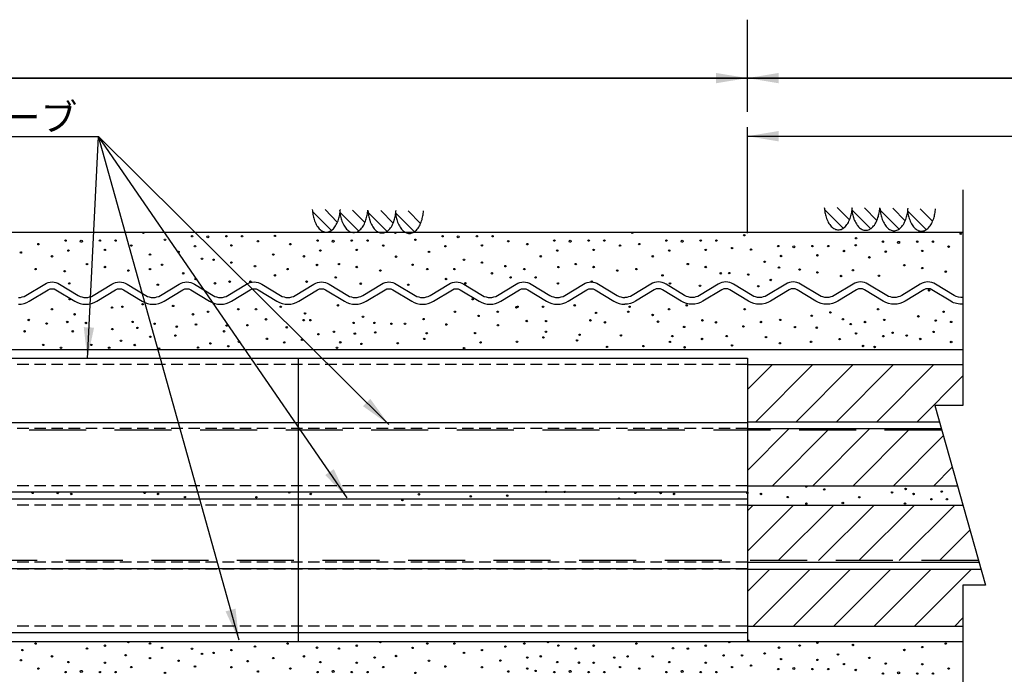
# Model space of a CAD drawing. Extents: x 11310 to 35860, y -13646 to 5789.
# Drawn here: x 11977 to 13073, y 2323 to 3051 of the extents above; entities that cross this region are included whole.
import ezdxf

# ---------------------------------------------------------------- set-up
doc = ezdxf.new("R2010")
doc.units = 0
doc.linetypes.add('HIDDENX2', pattern=[19.05, 12.7, -6.35])
doc.layers.get('0').update_dxf_attribs({"linetype": 'CONTINUOUS'})
doc.layers.get('DEFPOINTS').update_dxf_attribs({"linetype": 'CONTINUOUS'})
for name, color, linetype in [('DIM', 5, 'CONTINUOUS'), ('DRAW', 7, 'CONTINUOUS'), ('DRAW_1_10', 7, 'CONTINUOUS')]:
    doc.layers.add(name, color=color, linetype=linetype)
doc.styles.add('STYLE1', font='txt')
doc.styles.add('STYLE2', font='MSMINCHO.TTF')
doc.dimstyles.get("Standard").update_dxf_attribs({"dimtxt": 0.0001, "dimasz": 35, "dimexe": 0, "dimexo": 0, "dimgap": 0, "dimtad": 1, "dimdec": 4, "dimdsep": 46, "dimlunit": 6, "dimtxsty": 'STANDARD', "dimcen": 0, "dimadec": 0, "dimazin": 0, "dimtfac": 1, "dimtdec": 4, "dimtofl": 0, "dimtmove": 0, "dimatfit": 2, "dimfxl": 1, "dimtolj": 1, "dimtzin": 0, "dimarcsym": 0})
doc.dimstyles.new('STANDARD$7', dxfattribs={"dimscale": 0, "dimtxt": 0.0001, "dimasz": 35, "dimexe": 0, "dimexo": 0, "dimgap": 0, "dimtad": 1, "dimdec": 4, "dimdsep": 46, "dimlunit": 6, "dimtxsty": 'STYLE1', "dimcen": 0, "dimadec": 0, "dimazin": 0, "dimtfac": 1, "dimtdec": 4, "dimtofl": 0, "dimtmove": 0, "dimatfit": 2, "dimfxl": 1, "dimtolj": 1, "dimtzin": 0, "dimarcsym": 0})

# ---------------------------------------------------------------- blocks, each defined once
blk = doc.blocks.new('*D3')
at = {"layer": 'DEFPOINTS', "color": 0, "linetype": 'Continuous', "transparency": 16777216}
for p in [(12787.4, 2921.8), (13854.9, 2921.8), (13854.9, 2921.8)]:
    blk.add_point(p, dxfattribs=at)
at = {"layer": 'DIM', "color": 0, "linetype": 'Continuous', "lineweight": -2, "transparency": 16777216}
blk.add_line((12822.4, 2921.8), (13819.9, 2921.8), dxfattribs=at)
at = {"layer": 'DIM', "color": 0, "linetype": 'Continuous', "transparency": 16777216}
for points in [[(12822.4, 2927.6), (12822.4, 2916), (12787.4, 2921.8)], [(13819.9, 2927.6), (13819.9, 2916), (13854.9, 2921.8)]]:
    blk.add_solid(points, dxfattribs=at)
at = {"layer": 'DIM', "color": 0, "linetype": 'Continuous', "transparency": 16777216, "insert": (13321.2, 2921.8), "char_height": 0.0001, "attachment_point": 5}
blk.add_mtext('\\A1;1,067.5', dxfattribs=at)

msp = doc.modelspace()

# ---------------------------------------------------------------- linework, layer by layer
at = {"color": 0, "linetype": 'Continuous'}
for p, q in [((12815.29146, 2667.60204), (12787.42017, 2639.73076)), ((12860.19274, 2667.60204), (12796.69274, 2604.10204)), ((12905.09402, 2667.60204), (12841.59402, 2604.10204)), ((12949.9953, 2667.60204), (12886.4953, 2604.10204)), ((12994.89658, 2667.60204), (12931.39658, 2604.10204)), ((13027.42017, 2655.22435), (12976.29786, 2604.10204)), ((12833.84402, 2596.35204), (12787.42017, 2549.92819)), ((12788.94274, 2596.35204), (12787.42017, 2594.82947)), ((12878.7453, 2596.35204), (12815.2453, 2532.85204)), ((12923.64658, 2596.35204), (12860.14658, 2532.85204)), ((12968.54786, 2596.35204), (12905.04786, 2532.85204)), ((13005.45336, 2588.35626), (12949.94914, 2532.85204)), ((13015.34389, 2553.34551), (12994.85042, 2532.85204)), ((12838.64658, 2511.35204), (12787.42017, 2460.12563)), ((12793.7453, 2511.35204), (12787.42017, 2505.02691)), ((12883.54786, 2511.35204), (12821.79786, 2449.60204)), ((12928.44914, 2511.35204), (12866.69914, 2449.60204)), ((12973.35042, 2511.35204), (12911.60042, 2449.60204)), ((13018.2517, 2511.35204), (12956.5017, 2449.60204)), ((13035.12496, 2483.32402), (13001.40298, 2449.60204)), ((12812.34786, 2440.15204), (12787.42017, 2415.22435)), ((12857.24914, 2440.15204), (12793.74914, 2376.65204)), ((12902.15042, 2440.15204), (12838.65042, 2376.65204)), ((12947.0517, 2440.15204), (12883.5517, 2376.65204)), ((12991.95298, 2440.15204), (12928.45298, 2376.65204)), ((13036.85426, 2440.15204), (12973.35426, 2376.65204)), ((13027.42017, 2385.81667), (13018.25554, 2376.65204))]:
    msp.add_line(p, q, dxfattribs=at)
at = {"color": 0}
for centre, radius in [((12028.43614, 2805.62319), 0.79466), ((12066.60831, 2805.62319), 0.79466), ((12084.10387, 2805.62319), 0.79466), ((12115.11874, 2814.36433), 0.79466), ((12139.05236, 2806.5591), 0.79466), ((12169.27199, 2810.53234), 0.79466), ((12186.76757, 2809.73769), 1.12423), ((12207.44417, 2810.53234), 0.79466), ((12224.93972, 2810.53234), 0.79466), ((12261.36513, 2810.89467), 0.79466), ((12308.86804, 2805.62319), 0.79466), ((12347.04021, 2805.62319), 0.79466), ((12364.53577, 2805.62319), 0.79466), ((12395.55064, 2814.36433), 0.79466), ((12417.84664, 2806.5591), 0.79466), ((12448.06628, 2810.53234), 0.79466), ((12465.56186, 2809.73769), 1.12423), ((12486.23845, 2810.53234), 0.79466), ((12503.734, 2810.53234), 0.79466), ((12572.52585, 2805.62319), 0.79466), ((12610.69803, 2805.62319), 0.79466), ((12628.19358, 2805.62319), 0.79466), ((12659.20845, 2814.36433), 0.79466), ((12697.26253, 2805.6262), 0.79466), ((12735.4347, 2805.6262), 0.79466), ((12752.93026, 2805.6262), 0.79466), ((12783.94513, 2811.56552), 0.79466), ((12908.4047, 2808.29276), 0.79466), ((13024.98342, 2813.19586), 0.79466), ((11998.2165, 2801.64994), 0.79466), ((12031.61716, 2794.49809), 0.79466), ((12045.93172, 2804.82853), 1.12423), ((12072.17507, 2795.29274), 0.79466), ((12101.59943, 2800.06064), 0.79466), ((12172.45301, 2799.40724), 0.79466), ((12213.01092, 2800.2019), 0.79466), ((12242.43528, 2804.9698), 0.79466), ((12278.64841, 2801.64994), 0.79466), ((12312.04906, 2794.49809), 0.79466), ((12326.36362, 2804.82853), 1.12423), ((12352.60697, 2795.29274), 0.79466), ((12382.03133, 2800.06064), 0.79466), ((12451.24729, 2799.40724), 0.79466), ((12491.8052, 2800.2019), 0.79466), ((12521.22956, 2804.9698), 0.79466), ((12542.30622, 2801.64994), 0.79466), ((12575.70687, 2794.49809), 0.79466), ((12590.02143, 2804.82853), 1.12423), ((12616.26478, 2795.29274), 0.79466), ((12645.68914, 2800.06064), 0.79466), ((12667.04289, 2801.65296), 0.79466), ((12700.44354, 2794.5011), 0.79466), ((12714.75811, 2804.83154), 1.12423), ((12741.00145, 2795.29576), 0.79466), ((12770.42581, 2797.26183), 0.79466), ((12791.50247, 2795.57837), 0.79466), ((12821.72211, 2799.55162), 0.79466), ((12839.21769, 2798.75696), 1.12423), ((12859.89428, 2799.55162), 0.79466), ((12877.38983, 2799.55162), 0.79466), ((12908.08119, 2800.48147), 0.79466), ((12938.30082, 2804.45472), 0.79466), ((12955.7964, 2803.66006), 1.12423), ((12976.473, 2804.45472), 0.79466), ((12993.96855, 2804.45472), 0.79466), ((13011.46411, 2798.89217), 0.79466), ((11978.71355, 2792.37535), 0.79466), ((12013.32632, 2788.1409), 0.79466), ((12122.3562, 2790.06042), 0.79466), ((12154.16218, 2793.05005), 0.79466), ((12180.27658, 2785.43058), 0.79466), ((12193.12958, 2784.30891), 0.79466), ((12259.67198, 2790.04779), 0.79466), ((12293.75822, 2788.1409), 0.79466), ((12396.36412, 2787.73289), 0.79466), ((12432.95646, 2793.05005), 0.79466), ((12471.92386, 2784.30891), 0.79466), ((12557.41603, 2788.1409), 0.79466), ((12682.15271, 2788.14391), 0.79466), ((12824.90312, 2788.42651), 0.79466), ((12865.46103, 2789.22117), 0.79466), ((12894.88539, 2793.98907), 0.79466), ((12923.191, 2786.97243), 0.79466), ((12941.48184, 2793.32961), 0.79466), ((12982.03975, 2794.12427), 0.79466), ((11995.03549, 2773.83719), 0.79466), ((12052.29373, 2779.39975), 0.79466), ((12072.17507, 2776.22115), 0.79466), ((12122.3562, 2773.856), 0.79466), ((12135.87134, 2778.74635), 0.79466), ((12213.01092, 2781.13031), 0.79466), ((12239.25426, 2777.15705), 0.79466), ((12275.46739, 2773.83719), 0.79466), ((12308.32511, 2778.47322), 0.79466), ((12332.72563, 2779.39975), 0.79466), ((12352.60697, 2776.22115), 0.79466), ((12414.66563, 2778.74635), 0.79466), ((12431.11638, 2773.84338), 0.79466), ((12461.23496, 2773.84338), 0.79466), ((12491.8052, 2781.13031), 0.79466), ((12518.04855, 2777.15705), 0.79466), ((12539.1252, 2773.83719), 0.79466), ((12577.07577, 2776.15831), 0.79466), ((12596.38344, 2779.39975), 0.79466), ((12616.26478, 2776.22115), 0.79466), ((12663.86188, 2773.84021), 0.79466), ((12721.12011, 2779.40277), 0.79466), ((12741.00145, 2776.22417), 0.79466), ((12806.61229, 2782.06933), 0.79466), ((12822.65831, 2775.67139), 0.79466), ((12845.57969, 2773.32818), 0.79466), ((12904.90017, 2772.66872), 0.79466), ((12962.15841, 2778.23128), 0.79466), ((12982.03975, 2775.05268), 0.79466), ((12027.36673, 2771.54107), 0.79466), ((12098.41841, 2772.24789), 0.79466), ((12159.42525, 2769.22617), 0.79466), ((12173.24826, 2762.85336), 0.79466), ((12261.36513, 2766.91124), 0.79466), ((12329.17644, 2764.58371), 0.79466), ((12378.85031, 2772.24789), 0.79466), ((12452.04254, 2762.85336), 0.79466), ((12502.93768, 2769.21354), 0.79466), ((12523.78902, 2764.58371), 0.79466), ((12551.59081, 2764.58371), 0.79466), ((12642.50812, 2772.24789), 0.79466), ((12692.91663, 2766.89864), 0.79466), ((12757.78747, 2769.21354), 0.79466), ((12767.2448, 2769.44908), 0.79466), ((12788.32146, 2767.76562), 0.79466), ((12813.39106, 2761.78188), 0.79466), ((12865.46103, 2770.14958), 0.79466), ((12891.70438, 2766.17632), 0.79466), ((12933.86549, 2766.41171), 0.79466), ((13008.28309, 2771.07942), 0.79466), ((12032.41241, 2757.9442), 0.79466), ((12131.09985, 2756.49617), 0.79466), ((12194.72009, 2758.08546), 0.79466), ((12211.01885, 2759.95387), 0.79466), ((12234.18697, 2759.95387), 0.79466), ((12296.74102, 2759.95387), 0.79466), ((12356.97824, 2757.63896), 0.79466), ((12409.89413, 2756.49617), 0.79466), ((12473.51437, 2758.08546), 0.79466), ((12576.50212, 2757.9442), 0.79466), ((12614.14486, 2759.95387), 0.79466), ((12701.2388, 2757.94722), 0.79466), ((12734.6193, 2755.32406), 0.79466), ((12799.49014, 2754.83714), 0.79466), ((12032.83899, 2740.41963), 0.79466), ((12481.49749, 2740.41963), 0.79466), ((12989.74859, 2750.24517), 0.79466), ((12013.21018, 2729.21235), 0.79466), ((12080.16622, 2731.09412), 0.79466), ((12091.72541, 2732.01417), 0.79466), ((12114.15832, 2734.81597), 0.79466), ((12148.17706, 2732.91021), 0.79466), ((12220.71472, 2729.21235), 0.79466), ((12240.34353, 2729.21235), 0.79466), ((12267.89179, 2731.97431), 0.79466), ((12331.51203, 2733.5636), 0.79466), ((12530.35427, 2731.32091), 0.79466), ((12531.5496, 2731.97431), 0.79466), ((12560.01273, 2732.01417), 0.79466), ((12595.16985, 2733.5636), 0.79466), ((12656.28628, 2731.97733), 0.79466), ((12700.21849, 2729.21235), 0.79466), ((12719.90652, 2733.56661), 0.79466), ((12784.34198, 2729.21235), 0.79466), ((12932.9601, 2729.21235), 0.79466), ((12038.44718, 2723.60872), 0.79466), ((12170.24065, 2723.60872), 0.79466), ((12187.0653, 2726.41055), 0.79466), ((12251.55998, 2718.0051), 0.79466), ((12295.052, 2724.55542), 0.79466), ((12359.49901, 2720.81157), 0.79466), ((12426.97134, 2718.19272), 0.79466), ((12461.86868, 2726.41055), 0.79466), ((12488.20585, 2721.78512), 0.79466), ((12509.5386, 2726.41055), 0.79466), ((12618.99943, 2725.11544), 0.79466), ((12654.81384, 2726.41176), 0.79466), ((12681.94767, 2722.86915), 0.79466), ((12859.05758, 2722.01165), 0.79466), ((12879.82802, 2725.69786), 0.79466), ((12893.72522, 2718.1736), 0.79466), ((12977.74051, 2721.30808), 0.79466), ((13005.86708, 2726.41055), 0.79466), ((11987.45989, 2717.25682), 0.79466), ((12007.34121, 2713.28356), 0.79466), ((12030.34803, 2715.02951), 0.79466), ((12051.08013, 2713.94028), 0.79466), ((12080.4645, 2707.06351), 0.79466), ((12102.94187, 2715.20327), 0.79466), ((12108.4275, 2708.41676), 0.79466), ((12127.50049, 2713.04398), 0.79466), ((12152.15333, 2709.86538), 0.79466), ((12173.62518, 2712.24932), 0.79466), ((12207.66746, 2711.0147), 0.79466), ((12230.88341, 2711.45468), 0.79466), ((12274.64093, 2709.14246), 0.79466), ((12293.55323, 2717.06772), 0.79466), ((12301.04704, 2717.06772), 0.79466), ((12349.00761, 2714.07264), 0.79466), ((12372.23852, 2714.07264), 0.79466), ((12391.15603, 2713.09591), 0.79466), ((12406.29477, 2713.04398), 0.79466), ((12452.41946, 2712.24932), 0.79466), ((12509.6777, 2711.45468), 0.79466), ((12541.81287, 2716.13022), 0.79466), ((12563.35483, 2716.08689), 0.79466), ((12612.66543, 2716.87597), 0.79466), ((12628.7414, 2714.63266), 0.79466), ((12687.94276, 2715.38143), 0.79466), ((12717.0432, 2709.59964), 0.79466), ((12737.4021, 2716.87898), 0.79466), ((12752.38976, 2714.63266), 0.79466), ((12783.04554, 2710.12612), 0.79466), ((12802.50075, 2714.99775), 0.79466), ((12823.9726, 2717.38169), 0.79466), ((12840.30378, 2709.33147), 0.79466), ((12864.64138, 2708.72258), 0.79466), ((12902.40955, 2712.65133), 0.79466), ((12918.37806, 2714.995), 0.79466), ((12939.84991, 2717.37894), 0.79466), ((12997.10814, 2716.5843), 0.79466), ((13014.27943, 2715.20327), 0.79466), ((11982.79172, 2704.68532), 0.79466), ((12036.36658, 2704.68532), 0.79466), ((12122.76046, 2698.61126), 0.79466), ((12150.72346, 2699.96451), 0.79466), ((12204.9382, 2704.64376), 0.79466), ((12252.50214, 2696.29636), 0.79466), ((12309.85014, 2701.41255), 0.79466), ((12327.04317, 2704.15174), 0.79466), ((12350.40805, 2702.2072), 0.79466), ((12373.16786, 2703.35708), 0.79466), ((12427.69683, 2696.1915), 0.79466), ((12430.42609, 2702.56244), 0.79466), ((12484.34373, 2702.60952), 0.79466), ((12560.34454, 2697.82789), 0.79466), ((12563.07381, 2704.19882), 0.79466), ((12600.52674, 2700.87897), 0.79466), ((12646.65143, 2700.08431), 0.79466), ((12703.90966, 2699.28967), 0.79466), ((12736.99569, 2696.14442), 0.79466), ((12764.37779, 2699.33675), 0.79466), ((12808.15015, 2698.19264), 0.79466), ((12890.13726, 2695.94995), 0.79466), ((12908.42809, 2702.30714), 0.79466), ((12938.78481, 2699.26523), 0.79466), ((12948.986, 2703.10179), 0.79466), ((12964.76122, 2699.94935), 0.79466), ((12979.80035, 2696.11277), 0.79466), ((12994.65062, 2703.99599), 0.79466), ((12003.46829, 2689.58698), 0.79466), ((12023.34963, 2686.40838), 0.79466), ((12057.04315, 2689.58698), 0.79466), ((12076.92449, 2686.40838), 0.79466), ((12090.13666, 2694.11306), 0.79466), ((12105.45713, 2689.42053), 0.79466), ((12132.43263, 2685.66081), 0.79466), ((12175.95039, 2686.60311), 0.79466), ((12189.69086, 2691.22337), 0.79466), ((12209.5722, 2688.04477), 0.79466), ((12221.34981, 2693.00715), 0.79466), ((12271.82119, 2692.23794), 0.79466), ((12291.55931, 2695.05536), 0.79466), ((12330.52671, 2686.31421), 0.79466), ((12334.24371, 2692.43603), 0.79466), ((12357.71456, 2690.62895), 0.79466), ((12398.27247, 2691.4236), 0.79466), ((12472.07144, 2685.90814), 0.79466), ((12490.36227, 2692.26533), 0.79466), ((12530.92018, 2693.05999), 0.79466), ((12597.79748, 2694.50803), 0.79466), ((12631.19813, 2687.35618), 0.79466), ((12671.75604, 2688.15083), 0.79466), ((12701.1804, 2692.91873), 0.79466), ((12717.49273, 2686.86982), 0.79466), ((12770.39634, 2688.99256), 0.79466), ((12823.62585, 2691.38409), 0.79466), ((12858.33129, 2692.96031), 0.79466), ((12916.25167, 2688.33048), 0.79466), ((12929.10466, 2687.2088), 0.79466), ((13014.27943, 2692.78874), 0.79466), ((12853.11518, 2531.90134), 0.79466), ((11991.67201, 2524.88774), 0.79466), ((12019.75983, 2524.77123), 0.79466), ((12034.68713, 2523.62392), 0.79466), ((12116.40869, 2524.89075), 0.79466), ((12131.4085, 2523.62597), 0.79466), ((12277.4606, 2525.29876), 0.79466), ((12301.35035, 2523.62597), 0.79466), ((12421.72938, 2523.25739), 0.79466), ((12479.45935, 2521.00865), 0.79466), ((12520.01726, 2521.80331), 0.79466), ((12563.39911, 2525.91854), 0.79466), ((12584.06772, 2525.91854), 0.79466), ((12662.76767, 2524.88774), 0.79466), ((12690.85549, 2524.77123), 0.79466), ((12705.78279, 2523.62392), 0.79466), ((12787.50435, 2524.89075), 0.79466), ((12802.50416, 2523.62597), 0.79466), ((12872.99652, 2528.72274), 0.79466), ((12948.55626, 2525.29876), 0.79466), ((12963.62085, 2529.20653), 0.79466), ((12972.44602, 2523.62597), 0.79466), ((13003.79045, 2526.33962), 0.79466), ((12161.26315, 2520.18404), 0.79466), ((12240.86826, 2519.9816), 0.79466), ((12403.43855, 2516.90021), 0.79466), ((12644.47684, 2518.53055), 0.79466), ((12832.35881, 2520.18404), 0.79466), ((12853.11518, 2512.82975), 0.79466), ((12893.67309, 2513.62441), 0.79466), ((12911.96393, 2519.9816), 0.79466), ((12962.88906, 2512.97101), 0.79466), ((12992.31342, 2517.73891), 0.79466), ((13009.52895, 2517.73891), 0.79466), ((11995.03549, 2357.22322), 0.79466), ((12098.41841, 2358.81252), 0.79466), ((12122.3562, 2357.20441), 0.79466), ((12275.46739, 2357.22322), 0.79466), ((12378.85031, 2358.81252), 0.79466), ((12431.11638, 2357.21703), 0.79466), ((12461.23496, 2357.21703), 0.79466), ((12539.1252, 2357.22322), 0.79466), ((12565.38136, 2358.86445), 0.79466), ((12663.86188, 2357.2202), 0.79466), ((12767.2448, 2358.8095), 0.79466), ((12788.32146, 2360.49296), 0.79466), ((12865.46103, 2358.109), 0.79466), ((13008.28309, 2357.17916), 0.79466), ((11980.42253, 2349.95318), 0.79466), ((12052.29373, 2351.66066), 0.79466), ((12072.17507, 2354.83926), 0.79466), ((12135.87134, 2352.31406), 0.79466), ((12169.11341, 2351.36384), 0.79466), ((12180.27658, 2345.62983), 0.79466), ((12193.12958, 2346.7515), 0.79466), ((12213.01092, 2349.9301), 0.79466), ((12239.25426, 2353.90336), 0.79466), ((12308.32511, 2352.58719), 0.79466), ((12332.72563, 2351.66066), 0.79466), ((12352.60697, 2354.83926), 0.79466), ((12414.66563, 2352.31406), 0.79466), ((12471.92386, 2346.7515), 0.79466), ((12491.8052, 2349.9301), 0.79466), ((12518.04855, 2353.90336), 0.79466), ((12577.07577, 2354.9021), 0.79466), ((12596.38344, 2351.66066), 0.79466), ((12616.26478, 2354.83926), 0.79466), ((12704.58815, 2351.97851), 0.79466), ((12721.12011, 2351.65764), 0.79466), ((12741.00145, 2354.83624), 0.79466), ((12806.61229, 2346.18925), 0.79466), ((12822.65831, 2352.58719), 0.79466), ((12845.57969, 2354.9304), 0.79466), ((12888.3091, 2345.09461), 0.79466), ((12904.90017, 2355.58986), 0.79466), ((12962.15841, 2350.0273), 0.79466), ((12982.03975, 2353.2059), 0.79466), ((11978.71355, 2338.68506), 0.79466), ((12013.32632, 2342.91951), 0.79466), ((12031.61716, 2336.56232), 0.79466), ((12072.17507, 2335.76767), 0.79466), ((12095.24813, 2344.21659), 0.79466), ((12122.3562, 2340.99999), 0.79466), ((12154.16218, 2338.01036), 0.79466), ((12231.11924, 2337.59607), 0.79466), ((12259.67198, 2341.01262), 0.79466), ((12293.75822, 2342.91951), 0.79466), ((12312.04906, 2336.56232), 0.79466), ((12352.60697, 2335.76767), 0.79466), ((12372.47437, 2341.65473), 0.79466), ((12396.36412, 2343.32752), 0.79466), ((12432.95646, 2338.01036), 0.79466), ((12512.56158, 2338.2128), 0.79466), ((12542.41623, 2341.65473), 0.79466), ((12557.41603, 2342.91951), 0.79466), ((12575.70687, 2336.56232), 0.79466), ((12599.82905, 2335.91816), 0.79466), ((12616.26478, 2335.76767), 0.79466), ((12639.1376, 2341.65268), 0.79466), ((12654.0649, 2342.79999), 0.79466), ((12682.15271, 2342.9165), 0.79466), ((12700.44354, 2336.55931), 0.79466), ((12741.00145, 2335.76465), 0.79466), ((12760.85267, 2343.9473), 0.79466), ((12781.52128, 2343.9473), 0.79466), ((12824.90312, 2339.83207), 0.79466), ((12865.46103, 2339.03741), 0.79466), ((12894.88539, 2334.26951), 0.79466), ((12923.191, 2341.28615), 0.79466), ((12941.48184, 2334.92897), 0.79466), ((12982.03975, 2334.13431), 0.79466), ((11998.2165, 2329.41047), 0.79466), ((12028.43614, 2325.43722), 0.79466), ((12045.93172, 2326.23188), 1.12423), ((12066.60831, 2325.43722), 0.79466), ((12084.10387, 2325.43722), 0.79466), ((12101.59943, 2330.99977), 0.79466), ((12139.05236, 2324.50131), 0.79466), ((12172.45301, 2331.65317), 0.79466), ((12213.01092, 2330.85851), 0.79466), ((12242.43528, 2326.09061), 0.79466), ((12278.64841, 2329.41047), 0.79466), ((12308.86804, 2325.43722), 0.79466), ((12326.36362, 2326.23188), 1.12423), ((12347.04021, 2325.43722), 0.79466), ((12364.53577, 2325.43722), 0.79466), ((12382.03133, 2330.99977), 0.79466), ((12417.84664, 2324.50131), 0.79466), ((12451.24729, 2331.65317), 0.79466), ((12491.8052, 2330.85851), 0.79466), ((12521.22956, 2326.09061), 0.79466), ((12542.30622, 2329.41047), 0.79466), ((12551.60227, 2326.73964), 0.79466), ((12572.52585, 2325.43722), 0.79466), ((12590.02143, 2326.23188), 1.12423), ((12610.69803, 2325.43722), 0.79466), ((12628.19358, 2325.43722), 0.79466), ((12645.68914, 2330.99977), 0.79466), ((12667.04289, 2329.40745), 0.79466), ((12697.26253, 2325.43421), 0.79466), ((12714.75811, 2326.22887), 1.12423), ((12735.4347, 2325.43421), 0.79466), ((12752.93026, 2325.43421), 0.79466), ((12770.42581, 2330.99675), 0.79466), ((12791.50247, 2332.68021), 0.79466), ((12821.72211, 2328.70696), 0.79466), ((12839.21769, 2329.50162), 1.12423), ((12859.89428, 2328.70696), 0.79466), ((12877.38983, 2328.70696), 0.79466), ((12908.08119, 2327.77711), 0.79466), ((12938.30082, 2323.80386), 0.79466), ((12955.7964, 2324.59852), 1.12423), ((12976.473, 2323.80386), 0.79466), ((12993.96855, 2323.80386), 0.79466), ((13011.46411, 2329.36641), 0.79466)]:
    msp.add_circle(centre, radius, dxfattribs=at)
at = {"layer": 'DIM', "color": 0, "linetype": 'Continuous'}
for p, q in [((12787.42017, 2948.94009), (12787.42017, 3051.44009)), ((11707.42017, 2986.44009), (12787.42017, 2986.44009)), ((14612.42017, 2986.44009), (12787.42017, 2986.44009)), ((12787.42017, 2813.94009), (12787.42017, 2931.79179)), ((11666.03389, 2921.44009), (12064.96692, 2921.44009)), ((12787.42017, 2921.79179), (13854.92017, 2921.79179))]:
    msp.add_line(p, q, dxfattribs=at)
at = {"layer": 'DRAW', "color": 0, "linetype": 'Continuous'}
for p, q in [((13027.42017, 2862.10204), (13027.42017, 2622.10204)), ((12330.92017, 2826.10204), (12317.42017, 2840.10204)), ((12361.42017, 2825.60204), (12347.92017, 2839.60204)), ((12392.92017, 2825.10204), (12379.42017, 2839.10204)), ((12893.92017, 2819.60204), (12873.92017, 2839.60204)), ((12900.92017, 2828.60204), (12887.42017, 2842.60204)), ((12924.42017, 2819.10204), (12904.42017, 2839.10204)), ((12931.42017, 2828.10204), (12917.92017, 2842.10204)), ((12962.92017, 2827.60204), (12949.42017, 2841.60204)), ((12993.42017, 2827.10204), (12979.92017, 2841.10204)), ((12323.92017, 2817.10204), (12303.92017, 2837.10204)), ((12354.42017, 2816.60204), (12334.42017, 2836.60204)), ((12385.92017, 2816.10204), (12365.92017, 2836.10204)), ((12416.42017, 2815.60204), (12396.42017, 2835.60204)), ((12423.42017, 2824.60204), (12409.92017, 2838.60204)), ((12955.92017, 2818.60204), (12935.92017, 2838.60204)), ((12986.42017, 2818.10204), (12966.42017, 2838.10204)), ((13027.42017, 2622.10204), (12995.92017, 2622.10204)), ((12995.92017, 2622.10204), (13052.42017, 2422.10204)), ((13027.42017, 2422.10204), (13027.42017, 2219.60204)), ((13052.42017, 2422.10204), (13027.42017, 2422.10204))]:
    msp.add_line(p, q, dxfattribs=at)
at = {"layer": 'DRAW', "color": 0}
for p, q in [((13027.42017, 2814.60204), (11734.92017, 2814.60204)), ((12287.42017, 2674.60204), (12287.42017, 2359.60204)), ((12787.42017, 2674.60204), (12787.42017, 2359.60204))]:
    msp.add_line(p, q, dxfattribs=at)
at = {"layer": 'DRAW', "color": 0, "linetype": 'Continuous'}
for points in [[(12303.02017, 2840.10204), (12303.13007, 2838.67474), (12303.28047, 2837.26694), (12303.47117, 2835.87844), (12303.70237, 2834.50944), (12303.97367, 2833.15974), (12304.28547, 2831.82944), (12304.63757, 2830.51854), (12305.03017, 2829.22704), (12305.58177, 2827.63134), (12306.18167, 2826.12244), (12306.82987, 2824.69994), (12307.52637, 2823.36424), (12308.27107, 2822.11494), (12309.06417, 2820.95244), (12309.90547, 2819.87634), (12310.79517, 2818.88704), (12311.71767, 2817.99984), (12312.65787, 2817.23104), (12313.61577, 2816.58044), (12314.59137, 2816.04824), (12315.58457, 2815.63424), (12316.59547, 2815.33854), (12317.62397, 2815.16114), (12318.67017, 2815.10204), (12319.71627, 2815.16114), (12320.74477, 2815.33854), (12321.75557, 2815.63424), (12322.74887, 2816.04824), (12323.72437, 2816.58044), (12324.68227, 2817.23104), (12325.62247, 2817.99984), (12326.54517, 2818.88704), (12327.43467, 2819.87634), (12328.27607, 2820.95244), (12329.06907, 2822.11494), (12329.81387, 2823.36424), (12330.51027, 2824.69994), (12331.15857, 2826.12244), (12331.75847, 2827.63134), (12332.31017, 2829.22704), (12332.70257, 2830.51854), (12333.05467, 2831.82944), (12333.36637, 2833.15974), (12333.63787, 2834.50964), (12333.86887, 2835.87874), (12334.05967, 2837.26724), (12334.21007, 2838.67514), (12334.32017, 2840.10254)], [(12333.52017, 2839.60204), (12333.63007, 2838.17474), (12333.78047, 2836.76694), (12333.97117, 2835.37844), (12334.20237, 2834.00944), (12334.47367, 2832.65974), (12334.78547, 2831.32944), (12335.13757, 2830.01854), (12335.53017, 2828.72704), (12336.08177, 2827.13134), (12336.68167, 2825.62244), (12337.32987, 2824.19994), (12338.02637, 2822.86424), (12338.77107, 2821.61494), (12339.56417, 2820.45244), (12340.40547, 2819.37634), (12341.29517, 2818.38704), (12342.21767, 2817.49984), (12343.15787, 2816.73104), (12344.11577, 2816.08044), (12345.09137, 2815.54824), (12346.08457, 2815.13424), (12347.09547, 2814.83854), (12348.12397, 2814.66114), (12349.17017, 2814.60204), (12350.21627, 2814.66114), (12351.24477, 2814.83854), (12352.25557, 2815.13424), (12353.24887, 2815.54824), (12354.22437, 2816.08044), (12355.18227, 2816.73104), (12356.12247, 2817.49984), (12357.04517, 2818.38704), (12357.93467, 2819.37634), (12358.77607, 2820.45244), (12359.56907, 2821.61494), (12360.31387, 2822.86424), (12361.01027, 2824.19994), (12361.65857, 2825.62244), (12362.25847, 2827.13134), (12362.81017, 2828.72704), (12363.20257, 2830.01854), (12363.55467, 2831.32944), (12363.86637, 2832.65974), (12364.13787, 2834.00964), (12364.36887, 2835.37874), (12364.55967, 2836.76724), (12364.71007, 2838.17514), (12364.82017, 2839.60254)], [(12365.02017, 2839.10204), (12365.13007, 2837.67474), (12365.28047, 2836.26694), (12365.47117, 2834.87844), (12365.70237, 2833.50944), (12365.97367, 2832.15974), (12366.28547, 2830.82944), (12366.63757, 2829.51854), (12367.03017, 2828.22704), (12367.58177, 2826.63134), (12368.18167, 2825.12244), (12368.82987, 2823.69994), (12369.52637, 2822.36424), (12370.27107, 2821.11494), (12371.06417, 2819.95244), (12371.90547, 2818.87634), (12372.79517, 2817.88704), (12373.71767, 2816.99984), (12374.65787, 2816.23104), (12375.61577, 2815.58044), (12376.59137, 2815.04824), (12377.58457, 2814.63424), (12378.59547, 2814.33854), (12379.62397, 2814.16114), (12380.67017, 2814.10204), (12381.71627, 2814.16114), (12382.74477, 2814.33854), (12383.75557, 2814.63424), (12384.74887, 2815.04824), (12385.72437, 2815.58044), (12386.68227, 2816.23104), (12387.62247, 2816.99984), (12388.54517, 2817.88704), (12389.43467, 2818.87634), (12390.27607, 2819.95244), (12391.06907, 2821.11494), (12391.81387, 2822.36424), (12392.51027, 2823.69994), (12393.15857, 2825.12244), (12393.75847, 2826.63134), (12394.31017, 2828.22704), (12394.70257, 2829.51854), (12395.05467, 2830.82944), (12395.36637, 2832.15974), (12395.63787, 2833.50964), (12395.86887, 2834.87874), (12396.05967, 2836.26724), (12396.21007, 2837.67514), (12396.32017, 2839.10254)], [(12873.02017, 2842.60204), (12873.13007, 2841.17474), (12873.28047, 2839.76694), (12873.47117, 2838.37844), (12873.70237, 2837.00944), (12873.97367, 2835.65974), (12874.28547, 2834.32944), (12874.63757, 2833.01854), (12875.03017, 2831.72704), (12875.58177, 2830.13134), (12876.18167, 2828.62244), (12876.82987, 2827.19994), (12877.52637, 2825.86424), (12878.27107, 2824.61494), (12879.06417, 2823.45244), (12879.90547, 2822.37634), (12880.79517, 2821.38704), (12881.71767, 2820.49984), (12882.65787, 2819.73104), (12883.61577, 2819.08044), (12884.59137, 2818.54824), (12885.58457, 2818.13424), (12886.59547, 2817.83854), (12887.62397, 2817.66114), (12888.67017, 2817.60204), (12889.71627, 2817.66114), (12890.74477, 2817.83854), (12891.75557, 2818.13424), (12892.74887, 2818.54824), (12893.72437, 2819.08044), (12894.68227, 2819.73104), (12895.62247, 2820.49984), (12896.54517, 2821.38704), (12897.43467, 2822.37634), (12898.27607, 2823.45244), (12899.06907, 2824.61494), (12899.81387, 2825.86424), (12900.51027, 2827.19994), (12901.15857, 2828.62244), (12901.75847, 2830.13134), (12902.31017, 2831.72704), (12902.70257, 2833.01854), (12903.05467, 2834.32944), (12903.36637, 2835.65974), (12903.63787, 2837.00964), (12903.86887, 2838.37874), (12904.05967, 2839.76724), (12904.21007, 2841.17514), (12904.32017, 2842.60254)], [(12903.52017, 2842.10204), (12903.63007, 2840.67474), (12903.78047, 2839.26694), (12903.97117, 2837.87844), (12904.20237, 2836.50944), (12904.47367, 2835.15974), (12904.78547, 2833.82944), (12905.13757, 2832.51854), (12905.53017, 2831.22704), (12906.08177, 2829.63134), (12906.68167, 2828.12244), (12907.32987, 2826.69994), (12908.02637, 2825.36424), (12908.77107, 2824.11494), (12909.56417, 2822.95244), (12910.40547, 2821.87634), (12911.29517, 2820.88704), (12912.21767, 2819.99984), (12913.15787, 2819.23104), (12914.11577, 2818.58044), (12915.09137, 2818.04824), (12916.08457, 2817.63424), (12917.09547, 2817.33854), (12918.12397, 2817.16114), (12919.17017, 2817.10204), (12920.21627, 2817.16114), (12921.24477, 2817.33854), (12922.25557, 2817.63424), (12923.24887, 2818.04824), (12924.22437, 2818.58044), (12925.18227, 2819.23104), (12926.12247, 2819.99984), (12927.04517, 2820.88704), (12927.93467, 2821.87634), (12928.77607, 2822.95244), (12929.56907, 2824.11494), (12930.31387, 2825.36424), (12931.01027, 2826.69994), (12931.65857, 2828.12244), (12932.25847, 2829.63134), (12932.81017, 2831.22704), (12933.20257, 2832.51854), (12933.55467, 2833.82944), (12933.86637, 2835.15974), (12934.13787, 2836.50964), (12934.36887, 2837.87874), (12934.55967, 2839.26724), (12934.71007, 2840.67514), (12934.82017, 2842.10254)], [(12935.02017, 2841.60204), (12935.13007, 2840.17474), (12935.28047, 2838.76694), (12935.47117, 2837.37844), (12935.70237, 2836.00944), (12935.97367, 2834.65974), (12936.28547, 2833.32944), (12936.63757, 2832.01854), (12937.03017, 2830.72704), (12937.58177, 2829.13134), (12938.18167, 2827.62244), (12938.82987, 2826.19994), (12939.52637, 2824.86424), (12940.27107, 2823.61494), (12941.06417, 2822.45244), (12941.90547, 2821.37634), (12942.79517, 2820.38704), (12943.71767, 2819.49984), (12944.65787, 2818.73104), (12945.61577, 2818.08044), (12946.59137, 2817.54824), (12947.58457, 2817.13424), (12948.59547, 2816.83854), (12949.62397, 2816.66114), (12950.67017, 2816.60204), (12951.71627, 2816.66114), (12952.74477, 2816.83854), (12953.75557, 2817.13424), (12954.74887, 2817.54824), (12955.72437, 2818.08044), (12956.68227, 2818.73104), (12957.62247, 2819.49984), (12958.54517, 2820.38704), (12959.43467, 2821.37634), (12960.27607, 2822.45244), (12961.06907, 2823.61494), (12961.81387, 2824.86424), (12962.51027, 2826.19994), (12963.15857, 2827.62244), (12963.75847, 2829.13134), (12964.31017, 2830.72704), (12964.70257, 2832.01854), (12965.05467, 2833.32944), (12965.36637, 2834.65974), (12965.63787, 2836.00964), (12965.86887, 2837.37874), (12966.05967, 2838.76724), (12966.21007, 2840.17514), (12966.32017, 2841.60254)], [(12965.52017, 2841.10204), (12965.63007, 2839.67474), (12965.78047, 2838.26694), (12965.97117, 2836.87844), (12966.20237, 2835.50944), (12966.47367, 2834.15974), (12966.78547, 2832.82944), (12967.13757, 2831.51854), (12967.53017, 2830.22704), (12968.08177, 2828.63134), (12968.68167, 2827.12244), (12969.32987, 2825.69994), (12970.02637, 2824.36424), (12970.77107, 2823.11494), (12971.56417, 2821.95244), (12972.40547, 2820.87634), (12973.29517, 2819.88704), (12974.21767, 2818.99984), (12975.15787, 2818.23104), (12976.11577, 2817.58044), (12977.09137, 2817.04824), (12978.08457, 2816.63424), (12979.09547, 2816.33854), (12980.12397, 2816.16114), (12981.17017, 2816.10204), (12982.21627, 2816.16114), (12983.24477, 2816.33854), (12984.25557, 2816.63424), (12985.24887, 2817.04824), (12986.22437, 2817.58044), (12987.18227, 2818.23104), (12988.12247, 2818.99984), (12989.04517, 2819.88704), (12989.93467, 2820.87634), (12990.77607, 2821.95244), (12991.56907, 2823.11494), (12992.31387, 2824.36424), (12993.01027, 2825.69994), (12993.65857, 2827.12244), (12994.25847, 2828.63134), (12994.81017, 2830.22704), (12995.20257, 2831.51854), (12995.55467, 2832.82944), (12995.86637, 2834.15974), (12996.13787, 2835.50964), (12996.36887, 2836.87874), (12996.55967, 2838.26724), (12996.71007, 2839.67514), (12996.82017, 2841.10254)], [(12395.52017, 2838.60204), (12395.63007, 2837.17474), (12395.78047, 2835.76694), (12395.97117, 2834.37844), (12396.20237, 2833.00944), (12396.47367, 2831.65974), (12396.78547, 2830.32944), (12397.13757, 2829.01854), (12397.53017, 2827.72704), (12398.08177, 2826.13134), (12398.68167, 2824.62244), (12399.32987, 2823.19994), (12400.02637, 2821.86424), (12400.77107, 2820.61494), (12401.56417, 2819.45244), (12402.40547, 2818.37634), (12403.29517, 2817.38704), (12404.21767, 2816.49984), (12405.15787, 2815.73104), (12406.11577, 2815.08044), (12407.09137, 2814.54824), (12408.08457, 2814.13424), (12409.09547, 2813.83854), (12410.12397, 2813.66114), (12411.17017, 2813.60204), (12412.21627, 2813.66114), (12413.24477, 2813.83854), (12414.25557, 2814.13424), (12415.24887, 2814.54824), (12416.22437, 2815.08044), (12417.18227, 2815.73104), (12418.12247, 2816.49984), (12419.04517, 2817.38704), (12419.93467, 2818.37634), (12420.77607, 2819.45244), (12421.56907, 2820.61494), (12422.31387, 2821.86424), (12423.01027, 2823.19994), (12423.65857, 2824.62244), (12424.25847, 2826.13134), (12424.81017, 2827.72704), (12425.20257, 2829.01854), (12425.55467, 2830.32944), (12425.86637, 2831.65974), (12426.13787, 2833.00964), (12426.36887, 2834.37874), (12426.55967, 2835.76724), (12426.71007, 2837.17514), (12426.82017, 2838.60254)]]:
    msp.add_lwpolyline(points, dxfattribs=at)
at = {"layer": 'DRAW', "color": 0, "linetype": 'Continuous', "flags": 128}
for points in [[(11975.87088, 2734.82209, 0.1318909583), (11988.00282, 2738.07437), (12009.05111, 2750.88104, -0.282375203), (12017.70765, 2750.88104), (12038.75594, 2738.07437, 0.2684516942), (12063.01753, 2738.08288), (12083.82253, 2750.86006, -0.2725529513), (12092.93622, 2750.86006), (12113.74123, 2738.08288, 0.2686397164), (12138.01753, 2738.08288), (12158.80499, 2750.84928, -0.273205178), (12167.93614, 2750.86011), (12188.74123, 2738.08288, 0.1318909583), (12200.87088, 2734.82209, 0.1318909583), (12213.00053, 2738.08288), (12233.80562, 2750.86011, -0.273205178), (12242.93678, 2750.84928), (12263.72424, 2738.08288, 0.2686397164), (12288.00053, 2738.08288), (12308.80554, 2750.86006, -0.2725529513), (12317.91923, 2750.86006), (12338.72424, 2738.08288, 0.2684516942), (12362.98583, 2738.07437), (12384.03411, 2750.88104, -0.282375203), (12392.69066, 2750.88104), (12413.73895, 2738.07437, 0.1318909583), (12425.87088, 2734.82209, 0.1318909583), (12438.00282, 2738.07437), (12459.05111, 2750.88104, -0.282375203), (12467.70765, 2750.88104), (12488.75594, 2738.07437, 0.2684516942), (12513.01753, 2738.08288), (12533.82253, 2750.86006, -0.2725529513), (12542.93622, 2750.86006), (12563.74123, 2738.08288, 0.2686397164), (12588.01753, 2738.08288), (12608.80499, 2750.84928, -0.273205178), (12617.93614, 2750.86011), (12638.74123, 2738.08288, 0.1318909583), (12650.87088, 2734.82209)], [(11975.87088, 2742.32209, 0.1307704705), (11984.18286, 2744.52932), (12005.14242, 2757.282, -0.2818073075), (12021.61634, 2757.282), (12042.5759, 2744.52932, 0.2658193476), (12059.18286, 2744.52932), (12079.94799, 2757.282, -0.2751665274), (12096.81077, 2757.282), (12117.5759, 2744.52932, 0.2658193476), (12134.18286, 2744.52932), (12154.92392, 2757.26722, -0.2756488291), (12171.81077, 2757.282), (12192.5759, 2744.52932, 0.130512104), (12200.87088, 2742.32209, 0.130512104), (12209.16587, 2744.52932), (12229.93099, 2757.282, -0.2756488291), (12246.81784, 2757.26722), (12267.55891, 2744.52932, 0.2658193476), (12284.16587, 2744.52932), (12304.93099, 2757.282, -0.2751665274), (12321.79378, 2757.282), (12342.55891, 2744.52932, 0.2658193476), (12359.16587, 2744.52932), (12380.12543, 2757.282, -0.2818073075), (12396.59935, 2757.282), (12417.55891, 2744.52932, 0.1307704705), (12425.87088, 2742.32209, 0.1307704705), (12434.18286, 2744.52932), (12455.14242, 2757.282, -0.2818073075), (12471.61634, 2757.282), (12492.5759, 2744.52932, 0.2658193476), (12509.18286, 2744.52932), (12529.94799, 2757.282, -0.2751665274), (12546.81077, 2757.282), (12567.5759, 2744.52932, 0.2658193476), (12584.18286, 2744.52932), (12604.92392, 2757.26722, -0.2756488291), (12621.81077, 2757.282), (12642.5759, 2744.52932, 0.130512104), (12650.87088, 2742.32209)], [(13027.42017, 2742.39323, -0.1541778659), (13017.5759, 2744.52932), (12996.81077, 2757.282, 0.2751665274), (12979.94799, 2757.282), (12959.18286, 2744.52932, -0.2658193476), (12942.5759, 2744.52932), (12921.61634, 2757.282, 0.2818073075), (12905.14242, 2757.282), (12884.18286, 2744.52932, -0.1307704705), (12875.87088, 2742.32209, -0.1307704705), (12867.55891, 2744.52932), (12846.59935, 2757.282, 0.2818073075), (12830.12543, 2757.282), (12809.16587, 2744.52932, -0.2658193476), (12792.55891, 2744.52932), (12771.79378, 2757.282, 0.2751665274), (12754.93099, 2757.282), (12734.16587, 2744.52932, -0.2658193476), (12717.55891, 2744.52932), (12696.81784, 2757.26722, 0.2756488291), (12679.93099, 2757.282), (12659.16587, 2744.52932, -0.130512104), (12650.87088, 2742.32209)], [(13027.42017, 2734.87115, -0.148206211), (13013.74123, 2738.08288), (12992.93622, 2750.86006, 0.2725529513), (12983.82253, 2750.86006), (12963.01753, 2738.08288, -0.2684516942), (12938.75594, 2738.07437), (12917.70765, 2750.88104, 0.282375203), (12909.05111, 2750.88104), (12888.00282, 2738.07437, -0.1318909583), (12875.87088, 2734.82209, -0.1318909583), (12863.73895, 2738.07437), (12842.69066, 2750.88104, 0.282375203), (12834.03411, 2750.88104), (12812.98583, 2738.07437, -0.2684516942), (12788.72424, 2738.08288), (12767.91923, 2750.86006, 0.2725529513), (12758.80554, 2750.86006), (12738.00053, 2738.08288, -0.2686397164), (12713.72424, 2738.08288), (12692.93678, 2750.84928, 0.273205178), (12683.80562, 2750.86011), (12663.00053, 2738.08288, -0.1318909583), (12650.87088, 2734.82209)]]:
    msp.add_lwpolyline(points, format="xyb", dxfattribs=at)
at = {"layer": 'DRAW_1_10', "color": 0}
for p, q in [((11641.73812, 2684.60204), (13027.42017, 2684.60204)), ((11949.80086, 2674.60204), (12787.42017, 2674.60204)), ((12787.42017, 2667.60204), (13027.42017, 2667.60204)), ((11949.80086, 2603.35204), (12787.42017, 2603.35204)), ((12787.42017, 2604.10204), (13001.00517, 2604.10204)), ((12787.42017, 2596.35204), (13003.19455, 2596.35204)), ((12787.42017, 2532.85204), (13021.1333, 2532.85204)), ((11949.80086, 2525.85204), (12787.42017, 2525.85204)), ((11949.80086, 2518.35204), (12787.42017, 2518.35204)), ((12787.42017, 2511.35204), (13027.20705, 2511.35204)), ((12787.42017, 2447.85204), (13045.1458, 2447.85204)), ((11949.80086, 2440.85204), (12787.42017, 2440.85204)), ((12787.42017, 2440.15204), (13047.32105, 2440.15204)), ((11949.80086, 2369.65204), (12787.42017, 2369.65204)), ((12787.42017, 2376.65204), (13027.42017, 2376.65204)), ((11949.80086, 2359.60204), (13027.42017, 2359.60204))]:
    msp.add_line(p, q, dxfattribs=at)
at = {"layer": 'DRAW_1_10', "color": 0, "linetype": 'HIDDENX2'}
for p, q in [((12787.42017, 2667.60204), (11949.80086, 2667.60204)), ((12787.42017, 2596.35204), (11949.80086, 2596.35204)), ((12787.42017, 2532.85204), (11949.80086, 2532.85204)), ((12787.42017, 2511.35204), (11949.80086, 2511.35204)), ((12787.42017, 2447.85204), (11949.80086, 2447.85204)), ((12787.42017, 2440.15204), (11949.80086, 2440.15204)), ((12787.42017, 2376.65204), (11949.80086, 2376.65204))]:
    msp.add_line(p, q, dxfattribs=at)
at = {"layer": 'DRAW_1_10', "color": 0, "linetype": 'HIDDENX2', "ltscale": 5}
for p, q in [((13003.68892, 2594.60204), (11949.80086, 2594.60204)), ((13044.65142, 2449.60204), (11949.80086, 2449.60204))]:
    msp.add_line(p, q, dxfattribs=at)

# ---------------------------------------------------------------- texts
at = {"layer": 'DIM', "color": 0, "linetype": 'Continuous', "style": 'STYLE2'}
msp.add_text('アンボンドチューブ', height=30, dxfattribs=at).set_placement((11673.09828, 2927.92264))

# ---------------------------------------------------------------- dimensions: what is measured, and where the dimension line sits
at = {"layer": 'DIM', "color": 0, "linetype": 'Continuous'}
dim = msp.add_linear_dim(base=(13854.92017, 2921.79179), p1=(12787.42017, 2921.79179), p2=(13854.92017, 2921.79179), dimstyle='STANDARD', override={"dimscale": 1}, dxfattribs=at)
dim.commit()
dim.dimension.update_dxf_attribs({"geometry": '*D3', "text_midpoint": (13321.17017, 2921.79185)})

# ---------------------------------------------------------------- leaders
for points in [[(12787.42017, 2986.44009), (11707.42017, 2986.44009)], [(12787.42017, 2986.44009), (14612.42017, 2986.44009)], [(12388.38945, 2600.79868), (12064.96692, 2921.44009)]]:
    msp.add_leader(points, dimstyle='STANDARD$7', override={"dimscale": 1}, dxfattribs=at)
at = {"layer": 'DIM', "color": 0}
for points in [[(12052.64423, 2674.08962), (12064.96692, 2921.44009)], [(12342.06078, 2519.17213), (12064.96692, 2921.44009)], [(12221.47053, 2360.81203), (12064.96692, 2921.44009)]]:
    msp.add_leader(points, dimstyle='STANDARD$7', override={"dimscale": 1}, dxfattribs=at)

doc.saveas('drawing.dxf')
